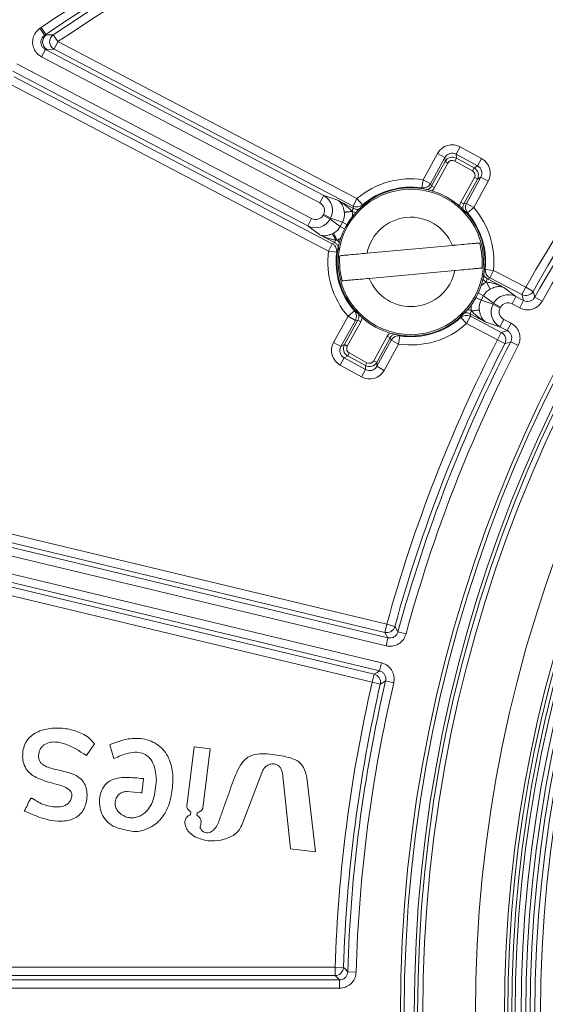
# Model space of a CAD drawing. Units: millimetres. Extents: x 0 to 469, y 0 to 640.
# Drawn here: x 125 to 157, y 236 to 294 of the extents above; entities that cross this region are included whole.
import ezdxf

# ---------------------------------------------------------------- set-up
doc = ezdxf.new("R2010")
doc.units = ezdxf.units.MM

msp = doc.modelspace()

# ---------------------------------------------------------------- linework, layer by layer
at = {"color": 8, "linetype": 'Continuous', "lineweight": 0}
for p, q in [((126.255, 293.969), (126.536, 293.556)), ((126.329, 294.019), (126.607, 293.604)), ((126.634, 293.563), (126.607, 293.604)), ((127.056, 293.586), (127.333, 293.17)), ((127.333, 293.17), (127.101, 292.728)), ((127.333, 293.17), (145.23, 283.774)), ((126.584, 292.701), (126.352, 292.258)), ((126.68, 292.706), (126.584, 292.701)), ((126.584, 292.701), (143.237, 283.958)), ((127.101, 292.728), (126.68, 292.706)), ((144.998, 283.332), (127.101, 292.728)), ((124.87, 291.85), (142.516, 282.585)), ((143.005, 283.516), (126.352, 292.258)), ((142.284, 282.143), (124.638, 291.407)), ((143.523, 280.629), (124.473, 290.631)), ((124.705, 291.073), (143.755, 281.072)), ((149.192, 284.907), (150.056, 286.478)), ((150.494, 286.237), (150.056, 286.478)), ((151.171, 286.437), (151.411, 286.873)), ((151.171, 286.437), (151.18, 286.196)), ((152.446, 285.736), (151.171, 286.437)), ((151.411, 286.873), (152.686, 286.172)), ((150.494, 286.237), (149.63, 284.666)), ((149.696, 284.532), (150.503, 285.999)), ((150.678, 285.903), (149.871, 284.436)), ((150.503, 285.999), (150.494, 286.237)), ((150.503, 285.999), (150.678, 285.903)), ((151.18, 286.196), (151.084, 286.022)), ((152.143, 285.44), (151.084, 286.022)), ((151.18, 286.196), (152.238, 285.614)), ((152.446, 285.736), (152.686, 286.172)), ((152.238, 285.614), (152.143, 285.44)), ((152.238, 285.614), (152.446, 285.736)), ((149.118, 284.413), (149.192, 284.907)), ((149.192, 284.907), (149.63, 284.666)), ((149.63, 284.666), (149.696, 284.532)), ((151.453, 283.566), (152.26, 285.033)), ((152.435, 284.937), (151.628, 283.469)), ((151.777, 283.486), (152.641, 285.057)), ((153.079, 284.816), (152.215, 283.245)), ((152.435, 284.937), (152.26, 285.033)), ((152.641, 285.057), (152.435, 284.937)), ((152.641, 285.057), (153.079, 284.816)), ((149.696, 284.532), (149.871, 284.436)), ((143.237, 283.958), (143.005, 283.516)), ((143.237, 283.958), (144.086, 283.673)), ((144.998, 283.332), (145.23, 283.774)), ((145.554, 283.394), (145.23, 283.774)), ((151.628, 283.469), (151.453, 283.566)), ((151.628, 283.469), (151.777, 283.486)), ((152.215, 283.245), (151.777, 283.486)), ((144.475, 282.936), (144.469, 282.973)), ((144.475, 282.936), (144.95, 282.994)), ((145.015, 283.185), (144.928, 283.019)), ((144.928, 283.019), (144.95, 282.994)), ((145.14, 282.937), (144.95, 282.994)), ((145.015, 283.185), (144.998, 283.332)), ((145.554, 283.394), (145.577, 283.252)), ((151.837, 282.918), (151.694, 282.895)), ((152.215, 283.245), (151.837, 282.918)), ((142.284, 282.143), (142.516, 282.585)), ((143.2, 282.777), (143.232, 282.835)), ((143.619, 282.552), (143.2, 282.777)), ((143.65, 282.61), (143.232, 282.835)), ((143.65, 282.61), (143.619, 282.552)), ((143.619, 282.552), (144.226, 282.096)), ((144.372, 282.368), (143.65, 282.61)), ((144.226, 282.096), (144.372, 282.368)), ((144.372, 282.368), (144.63, 282.229)), ((142.998, 281.608), (142.284, 282.143)), ((143.747, 281.668), (143.823, 281.704)), ((143.823, 281.704), (144.044, 281.279)), ((144.226, 282.096), (144.484, 281.958)), ((143.755, 281.072), (143.888, 281.14)), ((143.888, 281.14), (143.967, 281.29)), ((144.044, 281.279), (143.967, 281.29)), ((143.755, 281.072), (143.523, 280.629)), ((144.018, 280.565), (143.523, 280.629)), ((152.849, 279.505), (152.908, 279.533)), ((153.405, 279.482), (152.908, 279.533)), ((153.405, 279.482), (153.172, 279.04)), ((153.405, 279.482), (155.333, 278.47)), ((153.042, 278.971), (152.949, 278.794)), ((152.977, 278.779), (152.949, 278.794)), ((152.977, 278.779), (153.2, 278.355)), ((153.172, 279.04), (153.042, 278.971)), ((155.101, 278.028), (153.172, 279.04)), ((154.028, 278.453), (154.742, 277.917)), ((155.101, 278.028), (155.333, 278.47)), ((155.333, 278.47), (155.768, 278.224)), ((152.347, 277.858), (152.654, 277.693)), ((152.485, 278.133), (152.799, 277.964)), ((152.799, 277.964), (152.654, 277.693)), ((152.654, 277.693), (153.375, 277.451)), ((153.406, 277.509), (152.799, 277.964)), ((154.51, 277.475), (154.742, 277.917)), ((154.742, 277.917), (155.206, 277.674)), ((154.974, 277.232), (155.206, 277.674)), ((156.308, 277.627), (155.873, 277.871)), ((145.074, 277.056), (144.697, 276.729)), ((145.074, 277.056), (145.217, 277.079)), ((151.998, 276.882), (152.088, 277.052)), ((152.075, 277.067), (152.551, 277.124)), ((152.088, 277.052), (152.075, 277.067)), ((152.551, 277.124), (152.554, 277.103)), ((153.375, 277.451), (153.406, 277.509)), ((153.794, 277.226), (153.375, 277.451)), ((153.825, 277.284), (153.406, 277.509)), ((153.825, 277.284), (153.794, 277.226)), ((154.974, 277.232), (154.51, 277.475)), ((143.833, 275.158), (144.697, 276.729)), ((145.134, 276.489), (144.27, 274.917)), ((144.476, 275.038), (145.283, 276.505)), ((145.458, 276.409), (144.651, 274.941)), ((145.134, 276.489), (144.697, 276.729)), ((145.283, 276.505), (145.134, 276.489)), ((145.283, 276.505), (145.458, 276.409)), ((151.451, 276.662), (151.425, 276.805)), ((151.785, 276.292), (151.451, 276.662)), ((151.785, 276.292), (152.018, 276.734)), ((151.998, 276.882), (152.018, 276.734)), ((152.018, 276.734), (153.867, 275.763)), ((153.789, 276.103), (152.94, 276.388)), ((154.021, 276.545), (153.789, 276.103)), ((154.021, 276.545), (154.454, 276.317)), ((153.634, 275.321), (151.785, 276.292)), ((154.222, 275.875), (153.789, 276.103)), ((154.454, 276.317), (154.222, 275.875)), ((146.234, 274.071), (147.041, 275.539)), ((147.216, 275.443), (146.409, 273.975)), ((146.418, 273.737), (147.281, 275.308)), ((147.216, 275.443), (147.041, 275.539)), ((147.281, 275.308), (147.216, 275.443)), ((147.719, 275.068), (147.281, 275.308)), ((147.719, 275.068), (147.793, 275.561)), ((153.634, 275.321), (153.867, 275.763)), ((154.079, 275.093), (153.634, 275.321)), ((154.877, 274.974), (154.434, 275.204)), ((144.27, 274.917), (143.833, 275.158)), ((144.27, 274.917), (144.476, 275.038)), ((144.476, 275.038), (144.651, 274.941)), ((147.719, 275.068), (146.855, 273.496)), ((144.225, 273.802), (144.465, 274.239)), ((144.673, 274.36), (144.465, 274.239)), ((144.465, 274.239), (145.74, 273.538)), ((144.673, 274.36), (144.769, 274.535)), ((145.731, 273.778), (144.673, 274.36)), ((144.769, 274.535), (145.827, 273.953)), ((146.409, 273.975), (146.234, 274.071)), ((145.5, 273.101), (144.225, 273.802)), ((145.5, 273.101), (145.74, 273.538)), ((145.731, 273.778), (145.827, 273.953)), ((145.74, 273.538), (145.731, 273.778)), ((146.409, 273.975), (146.418, 273.737)), ((146.855, 273.496), (146.418, 273.737)), ((114.12, 266.193), (147.014, 258.296)), ((113.739, 265.499), (147.086, 257.493)), ((146.898, 257.811), (114.004, 265.708)), ((146.969, 257.008), (113.622, 265.013)), ((114.089, 263.821), (146.69, 255.994)), ((146.573, 255.508), (113.972, 263.335)), ((114.237, 262.999), (146.256, 255.312)), ((146.14, 254.827), (114.12, 262.514)), ((146.898, 257.811), (147.014, 258.296)), ((147.014, 258.296), (147.496, 258.164)), ((148.166, 257.718), (147.684, 257.848)), ((147.086, 257.493), (146.969, 257.008)), ((146.69, 255.994), (146.573, 255.508)), ((146.14, 254.827), (146.256, 255.312)), ((146.626, 254.714), (146.14, 254.827)), ((147.429, 254.795), (146.943, 254.909)), ((114.12, 237.776), (143.925, 237.776)), ((143.925, 237.776), (144.424, 237.76)), ((143.925, 237.277), (143.925, 237.776)), ((145.18, 237.483), (144.681, 237.497)), ((113.855, 237.012), (144.182, 237.012)), ((143.925, 237.277), (114.12, 237.277)), ((144.182, 237.012), (144.182, 236.513)), ((144.182, 236.513), (113.855, 236.513))]:
    msp.add_line(p, q, dxfattribs=at)
at = {"color": 7, "linetype": 'Continuous', "lineweight": 15}
for p, q in [((144.086, 283.673), (145.015, 283.185)), ((143.888, 281.14), (142.998, 281.608)), ((145.831, 280.505), (150.943, 280.973)), ((145.968, 279.001), (151.081, 279.47)), ((153.042, 278.971), (154.028, 278.453)), ((152.94, 276.388), (151.998, 276.882)), ((129.037, 250.439), (129.511, 251.136)), ((130.444, 251.09), (130.685, 250.26)), ((135.478, 250.968), (135.042, 247.419)), ((136.442, 250.849), (135.478, 250.968)), ((136.007, 247.3), (136.442, 250.849)), ((138.332, 246.266), (139.597, 249.571)), ((140.767, 249.411), (141.256, 244.866)), ((132.349, 248.198), (132.455, 249.056)), ((132.455, 249.056), (132.425, 249.06)), ((133.226, 248.964), (133.118, 248.085)), ((142.74, 244.684), (142.237, 249.131)), ((131.472, 248.287), (132.316, 248.202)), ((132.316, 248.202), (132.349, 248.198)), ((135.288, 247.047), (135.271, 246.905)), ((135.649, 246.858), (135.667, 247.001)), ((141.256, 244.866), (142.74, 244.684))]:
    msp.add_line(p, q, dxfattribs=at)
at = {"color": 8, "linetype": 'Continuous', "lineweight": 0, "flags": 128}
for points in [[(126.634, 293.563), (126.736, 293.568), (127.056, 293.586)], [(155.768, 278.224), (155.789, 278.154), (155.872, 277.876), (155.873, 277.871)], [(155.206, 277.674), (155.159, 277.832), (155.101, 278.028)], [(153.867, 275.763), (154.063, 275.825), (154.222, 275.875)], [(154.434, 275.204), (154.397, 275.192), (154.117, 275.105), (154.079, 275.093)], [(147.496, 258.164), (147.533, 258.102), (147.682, 257.852), (147.684, 257.848)], [(147.086, 257.493), (147.001, 257.635), (146.898, 257.811)], [(146.256, 255.312), (146.431, 255.42), (146.573, 255.508)], [(146.943, 254.909), (146.91, 254.889), (146.66, 254.735), (146.626, 254.714)], [(144.424, 237.76), (144.475, 237.708), (144.678, 237.5), (144.681, 237.497)], [(144.182, 237.012), (144.067, 237.131), (143.925, 237.277)]]:
    msp.add_lwpolyline(points, dxfattribs=at)
at = {"color": 7, "linetype": 'Continuous', "lineweight": 15}
for centre, radius in [((232.156, 234.987), 84.328), ((232.156, 234.987), 83.5), ((232.156, 234.987), 77.9), ((232.156, 234.987), 77.664), ((232.156, 234.987), 77.456), ((232.156, 234.987), 77.098), ((232.156, 234.987), 76.815), ((232.156, 234.987), 76.562), ((232.156, 234.987), 76.279), ((232.156, 234.987), 75.95), ((148.456, 279.987), 4.437)]:
    msp.add_circle(centre, radius, dxfattribs=at)
at = {"color": 8, "linetype": 'Continuous', "lineweight": 0}
for centre, radius in [((232.156, 234.987), 84.1), ((232.156, 234.987), 83.3), ((232.156, 234.987), 82.989), ((232.156, 234.987), 79.84), ((232.156, 234.987), 78.096), ((148.456, 279.987), 4.349)]:
    msp.add_circle(centre, radius, dxfattribs=at)
for centre, radius, start, end in [((299.172, 35.597), 310.896, 118.36454, 123.77622), ((299.172, 35.597), 310.132, 118.39953, 123.70909), ((299.172, 35.597), 309.632, 118.39953, 123.70909), ((232.156, 234.987), 88.274, 137.81207, 150.48951), ((133.445, 283.38), 12.799, 123.77622, 124.17671), ((126.916, 293.148), 0.501, 124.14263, 241.93359), ((133.445, 283.38), 12.3, 123.77622, 124.17671), ((127.337, 293.17), 0.501, 124.0762, 241.93289), ((232.156, 234.987), 87.51, 137.64123, 150.65651), ((232.156, 234.987), 87.011, 137.64123, 150.65651), ((148.456, 279.987), 4.974, 81.48351, 130.42391), ((149.192, 284.909), 0.501, 261.60266, 331.08084), ((152.217, 283.246), 0.501, 151.31916, 220.79734), ((144.302, 286.905), 3.936, 272.43833, 279.15687), ((145.23, 283.776), 0.501, 242.41516, 310.30875), ((148.456, 279.987), 4.974, 354.17609, 40.91649), ((148.456, 279.987), 2.676, 21.62468, 168.84355), ((142.432, 280.649), 1.664, 22.68599, 37.78282), ((148.456, 279.987), 4.974, 172.58204, 220.91649), ((143.521, 280.629), 0.501, 352.7012, 62.18084), ((148.456, 279.987), 2.676, 201.62468, 348.84355), ((153.406, 279.483), 0.501, 174.29125, 242.18484), ((155.333, 278.472), 0.501, 242.47653, 330.31297), ((144.695, 276.729), 0.501, 331.31916, 40.79734), ((153.078, 270.171), 6.952, 94.32015, 98.18595), ((148.456, 279.987), 4.475, 261.48351, 312.01796), ((151.786, 276.29), 0.501, 62.41916, 131.8988), ((148.456, 279.987), 4.974, 261.48351, 312.01796), ((232.156, 234.987), 88.274, 152.81207, 164.68951), ((147.72, 275.066), 0.501, 81.60266, 151.08084), ((232.156, 234.987), 87.51, 152.64123, 164.85651), ((153.632, 275.32), 0.501, 332.99364, 62.11843), ((232.156, 234.987), 87.011, 152.64123, 164.85651), ((147.013, 258.298), 0.501, 256.67653, 344.51297), ((146.138, 254.825), 0.501, 347.19364, 76.31843), ((232.156, 234.987), 88.274, 167.01207, 178.18951), ((232.156, 234.987), 87.51, 166.84123, 178.35651), ((232.156, 234.987), 87.011, 166.84123, 178.35651), ((143.924, 237.778), 0.501, 270.17653, 358.01297)]:
    msp.add_arc(centre, radius, start, end, dxfattribs=at)
at = {"color": 7, "linetype": 'Continuous', "lineweight": 15}
for centre, radius, start, end in [((299.172, 35.597), 310.397, 118.36454, 123.77622), ((232.156, 234.987), 87.775, 137.81207, 150.48951), ((148.456, 279.987), 4.475, 81.48351, 130.42391), ((148.456, 279.987), 4.475, 354.17609, 40.91649), ((148.456, 279.987), 4.266, 355.04116, 15.42707), ((148.456, 279.987), 4.475, 172.58204, 220.91649), ((148.456, 279.987), 4.266, 175.04116, 195.42707), ((232.156, 234.987), 87.775, 152.81207, 164.68951), ((232.156, 234.987), 87.775, 167.01207, 178.18951)]:
    msp.add_arc(centre, radius, start, end, dxfattribs=at)
at = {"color": 8, "linetype": 'Continuous', "lineweight": 0}
for centre, major_axis, ratio, start_param, end_param in [((150.931, 285.992), (-0.037, 1.004), 0.99484, 5.745762, 7.311997), ((150.931, 285.992), (-0.019, 0.507), 0.984703, 5.745762, 7.311997), ((150.94, 285.757), (-0.019, 0.5), 0.998953, 5.745762, 7.311997), ((150.94, 285.757), (-0.011, 0.301), 0.99484, 5.745762, 7.311997), ((152.199, 285.295), (0.868, 0.507), 0.99484, 5.254374, 6.820609), ((151.996, 285.177), (0.26, 0.152), 0.99484, 5.254374, 6.820609), ((151.996, 285.177), (0.432, 0.252), 0.998953, 5.254374, 6.820609), ((152.199, 285.295), (0.439, 0.256), 0.984703, 5.254374, 6.820609), ((142.764, 283.076), (-0.499, 0.168), 0.94973, 2.98049, 4.544431), ((142.764, 283.076), (0.949, -0.319), 0.998671, 6.122083, 7.686023), ((143.389, 282.866), (1.047, -0.351), 0.905361, 6.122083, 6.70748), ((143.389, 282.866), (-1.497, 0.503), 0.94973, 3.381855, 3.565887), ((142.741, 283.032), (0.801, -0.601), 0.998687, 4.88082, 6.426124), ((142.741, 283.032), (0.421, -0.316), 0.950016, 4.88082, 6.426124), ((143.267, 282.638), (0.883, -0.662), 0.905869, 5.856816, 6.426124), ((143.267, 282.638), (1.263, -0.947), 0.950016, 5.856816, 6.021229), ((153.759, 277.422), (-1.263, 0.947), 0.950016, 5.859935, 6.126049), ((153.759, 277.422), (0.883, -0.662), 0.905869, 2.718343, 3.284531), ((154.285, 277.028), (0.801, -0.601), 0.998687, 1.739227, 3.284531), ((153.636, 277.194), (1.047, -0.351), 0.905361, 2.98049, 3.565501), ((154.285, 277.028), (-0.421, 0.316), 0.950016, 4.88082, 6.426124), ((153.636, 277.194), (1.497, -0.503), 0.94973, 3.329755, 3.565501), ((154.261, 276.984), (0.949, -0.319), 0.998671, 2.98049, 4.544431), ((154.261, 276.984), (0.499, -0.168), 0.94973, 2.98049, 4.544431), ((144.713, 274.68), (-0.868, -0.507), 0.99484, 5.254374, 6.820609), ((144.713, 274.68), (0.439, 0.256), 0.984703, 2.112781, 3.679016), ((144.915, 274.798), (0.432, 0.252), 0.998953, 2.112781, 3.679016), ((144.915, 274.798), (-0.26, -0.152), 0.99484, 5.254374, 6.820609), ((145.971, 274.217), (0.011, -0.301), 0.99484, 5.745762, 7.311997), ((145.98, 273.983), (0.037, -1.004), 0.99484, 5.745762, 7.311997), ((145.971, 274.217), (-0.019, 0.5), 0.998953, 2.604169, 4.170404), ((145.98, 273.983), (-0.019, 0.507), 0.984703, 2.604169, 4.170404)]:
    msp.add_ellipse(centre, major_axis=major_axis, ratio=ratio, start_param=start_param, end_param=end_param, dxfattribs=at)
for points, knots in [([(126.352, 292.258), (126.257, 292.321), (126.068, 292.445), (125.883, 292.737), (125.8, 293.068), (125.833, 293.406), (125.978, 293.733), (126.159, 293.887), (126.255, 293.969)], [0, 0, 0, 0, 0.164182, 0.328389, 0.492003, 0.655065, 0.818084, 1, 1, 1, 1]), ([(126.536, 293.556), (126.487, 293.515), (126.396, 293.438), (126.322, 293.275), (126.305, 293.105), (126.347, 292.939), (126.441, 292.793), (126.536, 292.732), (126.584, 292.701)], [0, 0, 0, 0, 0.182681, 0.345546, 0.507961, 0.670952, 0.83508, 1, 1, 1, 1]), ([(126.536, 293.556), (126.554, 293.557), (126.587, 293.56), (126.62, 293.562), (126.634, 293.563)], [0, 0, 0, 0, 0.55529, 1, 1, 1, 1]), ([(149.392, 284.297), (149.429, 284.308), (149.521, 284.335), (149.626, 284.423), (149.676, 284.501), (149.696, 284.532)], [0, 0, 0, 0, 0.294404, 0.719124, 1, 1, 1, 1]), ([(149.871, 284.436), (149.844, 284.39), (149.802, 284.317), (149.734, 284.268), (149.708, 284.25)], [0, 0, 0, 0, 0.621748, 1, 1, 1, 1]), ([(144.469, 282.973), (144.466, 282.994), (144.449, 283.098), (144.392, 283.308), (144.27, 283.526), (144.151, 283.633), (144.087, 283.672), (144.086, 283.673)], [0, 0, 0, 0, 0.063539, 0.312761, 0.66308, 0.993252, 1, 1, 1, 1]), ([(144.086, 283.673), (144.088, 283.672), (144.195, 283.613), (144.408, 283.484), (144.673, 283.281), (144.843, 283.116), (144.915, 283.035), (144.928, 283.019)], [0, 0, 0, 0, 0.007247, 0.345782, 0.702139, 0.943166, 1, 1, 1, 1]), ([(151.376, 283.33), (151.376, 283.334), (151.375, 283.418), (151.416, 283.494), (151.453, 283.566)], [0, 0, 0, 0, 0.057212, 1, 1, 1, 1]), ([(151.628, 283.469), (151.606, 283.418), (151.562, 283.314), (151.565, 283.142), (151.614, 282.998), (151.672, 282.924), (151.694, 282.895)], [0, 0, 0, 0, 0.273272, 0.54646, 0.819459, 1, 1, 1, 1]), ([(145.015, 283.185), (145.067, 283.164), (145.172, 283.121), (145.344, 283.128), (145.482, 283.178), (145.552, 283.232), (145.577, 283.252)], [0, 0, 0, 0, 0.279669, 0.559257, 0.838671, 1, 1, 1, 1]), ([(142.998, 281.608), (142.999, 281.607), (143.068, 281.576), (143.18, 281.549), (143.369, 281.552), (143.544, 281.584), (143.684, 281.642), (143.747, 281.668)], [0, 0, 0, 0, 0.007078, 0.353615, 0.52072, 0.787405, 1, 1, 1, 1]), ([(143.967, 281.29), (143.898, 281.301), (143.737, 281.327), (143.527, 281.387), (143.273, 281.477), (143.109, 281.551), (143, 281.606), (142.998, 281.608)], [0, 0, 0, 0, 0.20183, 0.468965, 0.638645, 0.992427, 1, 1, 1, 1]), ([(144.15, 280.625), (144.153, 280.681), (144.158, 280.794), (144.095, 280.954), (143.999, 281.072), (143.92, 281.121), (143.888, 281.14)], [0, 0, 0, 0, 0.273266, 0.546448, 0.819442, 1, 1, 1, 1]), ([(144.044, 281.279), (144.067, 281.264), (144.121, 281.226), (144.161, 281.173), (144.183, 281.141)], [0, 0, 0, 0, 0.414308, 1, 1, 1, 1]), ([(152.949, 278.794), (152.909, 278.816), (152.833, 278.859), (152.78, 278.927), (152.754, 278.96)], [0, 0, 0, 0, 0.524656, 1, 1, 1, 1]), ([(152.795, 279.282), (152.81, 279.236), (152.844, 279.137), (152.939, 279.033), (153.014, 278.987), (153.042, 278.971)], [0, 0, 0, 0, 0.352052, 0.762826, 1, 1, 1, 1]), ([(152.977, 278.779), (153.055, 278.769), (153.239, 278.746), (153.525, 278.667), (153.794, 278.566), (153.961, 278.487), (154.026, 278.454), (154.028, 278.453)], [0, 0, 0, 0, 0.208968, 0.494409, 0.801504, 0.992978, 1, 1, 1, 1]), ([(154.028, 278.453), (154.027, 278.453), (153.986, 278.472), (153.875, 278.507), (153.679, 278.517), (153.491, 278.475), (153.331, 278.417), (153.259, 278.383), (153.2, 278.355)], [0, 0, 0, 0, 0.006498, 0.192514, 0.490943, 0.774167, 0.818174, 1, 1, 1, 1]), ([(156.308, 277.627), (156.244, 277.534), (156.114, 277.349), (155.818, 277.172), (155.486, 277.1), (155.193, 277.132), (155.032, 277.205), (154.974, 277.232)], [0, 0, 0, 0, 0.218814, 0.437642, 0.656157, 0.874552, 1, 1, 1, 1]), ([(155.206, 277.674), (155.235, 277.66), (155.315, 277.624), (155.462, 277.607), (155.628, 277.643), (155.776, 277.732), (155.841, 277.825), (155.873, 277.871)], [0, 0, 0, 0, 0.125667, 0.344043, 0.562272, 0.780924, 1, 1, 1, 1]), ([(145.283, 276.505), (145.305, 276.557), (145.35, 276.661), (145.346, 276.833), (145.298, 276.977), (145.24, 277.05), (145.217, 277.079)], [0, 0, 0, 0, 0.273272, 0.5464595, 0.8194593, 1, 1, 1, 1]), ([(151.854, 277.131), (151.858, 277.131), (151.936, 277.134), (152.008, 277.099), (152.075, 277.067)], [0, 0, 0, 0, 0.061679, 1, 1, 1, 1]), ([(152.94, 276.388), (152.938, 276.389), (152.83, 276.447), (152.618, 276.576), (152.353, 276.78), (152.179, 276.948), (152.104, 277.033), (152.088, 277.052)], [0, 0, 0, 0, 0.007149, 0.341089, 0.692608, 0.930363, 1, 1, 1, 1]), ([(152.554, 277.103), (152.558, 277.077), (152.576, 276.967), (152.634, 276.753), (152.756, 276.534), (152.874, 276.428), (152.939, 276.388), (152.94, 276.388)], [0, 0, 0, 0, 0.078113, 0.323456, 0.668323, 0.993357, 1, 1, 1, 1]), ([(145.535, 276.645), (145.535, 276.64), (145.536, 276.557), (145.496, 276.481), (145.458, 276.409)], [0, 0, 0, 0, 0.057212, 1, 1, 1, 1]), ([(151.998, 276.882), (151.946, 276.903), (151.841, 276.946), (151.669, 276.939), (151.526, 276.888), (151.454, 276.829), (151.425, 276.805)], [0, 0, 0, 0, 0.273266, 0.546448, 0.819442, 1, 1, 1, 1]), ([(154.434, 275.204), (154.448, 275.237), (154.485, 275.321), (154.498, 275.472), (154.457, 275.637), (154.364, 275.782), (154.27, 275.844), (154.222, 275.875)], [0, 0, 0, 0, 0.138376, 0.353544, 0.568587, 0.784075, 1, 1, 1, 1]), ([(154.454, 276.317), (154.549, 276.255), (154.738, 276.131), (154.923, 275.84), (155.005, 275.51), (154.98, 275.208), (154.906, 275.04), (154.877, 274.974)], [0, 0, 0, 0, 0.21565, 0.431314, 0.646656, 0.861866, 1, 1, 1, 1]), ([(147.041, 275.539), (147.067, 275.584), (147.11, 275.657), (147.178, 275.706), (147.203, 275.725)], [0, 0, 0, 0, 0.621748, 1, 1, 1, 1]), ([(147.519, 275.677), (147.482, 275.666), (147.39, 275.64), (147.286, 275.552), (147.236, 275.474), (147.216, 275.443)], [0, 0, 0, 0, 0.292805, 0.718487, 1, 1, 1, 1]), ([(148.166, 257.718), (148.126, 257.612), (148.046, 257.401), (147.802, 257.157), (147.498, 257.005), (147.206, 256.965), (147.032, 256.996), (146.969, 257.008)], [0, 0, 0, 0, 0.218814, 0.437642, 0.656157, 0.874552, 1, 1, 1, 1]), ([(147.086, 257.493), (147.117, 257.487), (147.204, 257.472), (147.35, 257.491), (147.502, 257.567), (147.625, 257.69), (147.664, 257.795), (147.684, 257.848)], [0, 0, 0, 0, 0.125667, 0.344043, 0.562272, 0.780924, 1, 1, 1, 1]), ([(146.69, 255.994), (146.797, 255.957), (147.01, 255.883), (147.261, 255.646), (147.421, 255.346), (147.472, 255.048), (147.441, 254.866), (147.429, 254.795)], [0, 0, 0, 0, 0.2156495, 0.4313135, 0.6466563, 0.861866, 1, 1, 1, 1]), ([(146.943, 254.909), (146.949, 254.945), (146.965, 255.035), (146.94, 255.185), (146.86, 255.335), (146.734, 255.453), (146.627, 255.49), (146.573, 255.508)], [0, 0, 0, 0, 0.138376, 0.353544, 0.568587, 0.784075, 1, 1, 1, 1]), ([(144.182, 237.012), (144.214, 237.014), (144.302, 237.019), (144.44, 237.072), (144.57, 237.181), (144.66, 237.329), (144.674, 237.441), (144.681, 237.497)], [0, 0, 0, 0, 0.125667, 0.344043, 0.562272, 0.780924, 1, 1, 1, 1]), ([(145.18, 237.483), (145.166, 237.371), (145.138, 237.147), (144.957, 236.852), (144.697, 236.634), (144.422, 236.527), (144.246, 236.516), (144.182, 236.513)], [0, 0, 0, 0, 0.218814, 0.437642, 0.656157, 0.874552, 1, 1, 1, 1])]:
    msp.add_open_spline(points, degree=3, knots=knots, dxfattribs=at)
at = {"color": 7, "linetype": 'Continuous', "lineweight": 15}
for points, knots in [([(150.943, 280.973), (150.967, 280.975), (151.201, 280.997), (151.634, 281.037), (152.078, 281.077), (152.394, 281.106), (152.504, 281.116), (152.568, 281.122)], [0, 0, 0, 0, 0.034331, 0.333016, 0.614118, 0.774937, 1, 1, 1, 1]), ([(144.205, 280.356), (144.264, 280.361), (144.396, 280.374), (144.77, 280.408), (145.272, 280.454), (145.646, 280.488), (145.831, 280.505)], [0, 0, 0, 0, 0.20716, 0.471048, 0.738162, 1, 1, 1, 1]), ([(151.081, 279.47), (151.105, 279.472), (151.339, 279.493), (151.771, 279.533), (152.216, 279.574), (152.532, 279.603), (152.642, 279.613), (152.706, 279.618)], [0, 0, 0, 0, 0.034331, 0.333016, 0.614118, 0.774937, 1, 1, 1, 1]), ([(144.343, 278.852), (144.401, 278.858), (144.534, 278.87), (144.908, 278.904), (145.41, 278.95), (145.784, 278.984), (145.968, 279.001)], [0, 0, 0, 0, 0.20716, 0.471048, 0.738162, 1, 1, 1, 1]), ([(129.511, 251.136), (129.427, 251.243), (129.253, 251.464), (128.781, 251.78), (128.113, 252.016), (127.281, 252.124), (126.578, 252.039), (126.056, 251.843), (125.703, 251.614), (125.431, 251.296), (125.264, 250.904), (125.208, 250.484), (125.235, 250.06), (125.393, 249.662), (125.769, 249.239), (126.416, 248.939), (127.086, 248.763), (127.622, 248.618), (127.917, 248.484), (128.067, 248.335), (128.124, 248.244), (128.159, 248.143), (128.167, 248.001), (128.125, 247.827), (128.022, 247.643), (127.862, 247.5), (127.604, 247.386), (127.113, 247.345), (126.559, 247.446), (126.129, 247.666), (125.928, 247.799), (125.831, 247.861), (125.781, 247.882), (125.754, 247.886), (125.73, 247.882), (125.715, 247.873), (125.618, 247.76), (125.515, 247.49), (125.38, 247.245), (125.312, 247.121)], [0, 0, 0, 0, 0.030299, 0.062934, 0.125633, 0.187786, 0.249707, 0.282345, 0.311999, 0.343257, 0.374728, 0.406173, 0.437726, 0.468959, 0.500396, 0.562418, 0.624821, 0.65617, 0.687465, 0.695577, 0.703349, 0.711251, 0.719176, 0.734977, 0.750736, 0.76582, 0.782114, 0.813297, 0.874758, 0.905589, 0.921128, 0.928883, 0.931271, 0.933248, 0.934961, 0.936628, 0.937057, 0.96828, 1, 1, 1, 1]), ([(129.511, 251.136), (129.427, 251.243), (129.253, 251.464), (128.781, 251.78), (128.113, 252.016), (127.281, 252.124), (126.578, 252.039), (126.056, 251.843), (125.703, 251.614), (125.431, 251.296), (125.264, 250.904), (125.208, 250.484), (125.235, 250.06), (125.393, 249.662), (125.769, 249.239), (126.416, 248.939), (127.086, 248.763), (127.622, 248.618), (127.917, 248.484), (128.067, 248.335), (128.124, 248.244), (128.159, 248.143), (128.167, 248.001), (128.125, 247.827), (128.022, 247.643), (127.862, 247.5), (127.604, 247.386), (127.113, 247.345), (126.559, 247.446), (126.129, 247.666), (125.928, 247.799), (125.831, 247.861), (125.781, 247.882), (125.754, 247.886), (125.73, 247.882), (125.715, 247.873), (125.618, 247.76), (125.515, 247.49), (125.38, 247.245), (125.312, 247.121)], [0, 0, 0, 0, 0.0302991, 0.0629337, 0.1256333, 0.1877864, 0.2497071, 0.2823452, 0.3119985, 0.3432571, 0.3747283, 0.406173, 0.4377257, 0.4689591, 0.5003962, 0.5624182, 0.6248209, 0.6561697, 0.6874647, 0.6955767, 0.703349, 0.7112505, 0.7191755, 0.7349771, 0.7507356, 0.7658196, 0.7821144, 0.8132971, 0.874758, 0.9055888, 0.9211283, 0.9288825, 0.9312714, 0.9332485, 0.934961, 0.9366277, 0.9370572, 0.96828, 1, 1, 1, 1]), ([(125.312, 247.121), (125.781, 246.916), (126.488, 246.607), (127.393, 246.494), (127.91, 246.54), (128.285, 246.656), (128.614, 246.865), (128.864, 247.173), (129.014, 247.537), (129.084, 247.924), (129.076, 248.318), (128.978, 248.697), (128.752, 249.024), (128.103, 249.476), (127.294, 249.542), (126.615, 249.779), (126.395, 249.92), (126.259, 250.062), (126.179, 250.24), (126.164, 250.436), (126.198, 250.631), (126.267, 250.816), (126.377, 250.984), (126.583, 251.146), (126.885, 251.254), (127.277, 251.259), (128.042, 251.095), (128.598, 250.728), (129.037, 250.439)], [0, 0, 0, 0, 0.1230553, 0.1851853, 0.2179739, 0.2477795, 0.2792629, 0.3106389, 0.3420827, 0.3734049, 0.4050039, 0.4367729, 0.4666622, 0.4989655, 0.624309, 0.655496, 0.6720211, 0.6867824, 0.7024671, 0.7182543, 0.733606, 0.7499769, 0.7657583, 0.7813981, 0.8124533, 0.8413482, 0.8749785, 1, 1, 1, 1]), ([(125.312, 247.121), (125.781, 246.916), (126.488, 246.607), (127.393, 246.494), (127.91, 246.54), (128.285, 246.656), (128.614, 246.865), (128.864, 247.173), (129.014, 247.537), (129.084, 247.924), (129.076, 248.318), (128.978, 248.697), (128.752, 249.024), (128.103, 249.476), (127.294, 249.542), (126.615, 249.779), (126.395, 249.92), (126.259, 250.062), (126.179, 250.24), (126.164, 250.436), (126.198, 250.631), (126.267, 250.816), (126.377, 250.984), (126.583, 251.146), (126.885, 251.254), (127.277, 251.259), (128.042, 251.095), (128.598, 250.728), (129.037, 250.439)], [0, 0, 0, 0, 0.123055, 0.185185, 0.217974, 0.24778, 0.279263, 0.310639, 0.342083, 0.373405, 0.405004, 0.436773, 0.466662, 0.498966, 0.624309, 0.655496, 0.672021, 0.686782, 0.702467, 0.718254, 0.733606, 0.749977, 0.765758, 0.781398, 0.812453, 0.841348, 0.874978, 1, 1, 1, 1]), ([(132.425, 249.06), (132.088, 249.096), (131.582, 249.149), (130.904, 249.105), (130.489, 248.975), (130.219, 248.761), (130.003, 248.494), (129.835, 248.09), (129.797, 247.574), (129.892, 247.066), (130.138, 246.61), (130.644, 246.136), (131.326, 246.001), (131.986, 245.862), (132.491, 245.971), (132.954, 246.167), (133.493, 246.576), (133.947, 247.306), (134.186, 248.292), (134.246, 249.304), (134.061, 250.147), (133.711, 250.727), (133.349, 251.078), (132.908, 251.325), (132.254, 251.497), (131.387, 251.465), (130.758, 251.215), (130.444, 251.09)], [0, 0, 0, 0, 0.062688, 0.09419, 0.125814, 0.141298, 0.157527, 0.189109, 0.220653, 0.252271, 0.283842, 0.31529, 0.377552, 0.408536, 0.439528, 0.471348, 0.501523, 0.563609, 0.626055, 0.688402, 0.750709, 0.782343, 0.812914, 0.843226, 0.875105, 0.937433, 1, 1, 1, 1]), ([(132.425, 249.06), (132.088, 249.096), (131.582, 249.149), (130.904, 249.105), (130.489, 248.975), (130.219, 248.761), (130.003, 248.494), (129.835, 248.09), (129.797, 247.574), (129.892, 247.066), (130.138, 246.61), (130.644, 246.136), (131.326, 246.001), (131.986, 245.862), (132.491, 245.971), (132.954, 246.167), (133.493, 246.576), (133.947, 247.306), (134.186, 248.292), (134.246, 249.304), (134.061, 250.147), (133.711, 250.727), (133.349, 251.078), (132.908, 251.325), (132.254, 251.497), (131.387, 251.465), (130.758, 251.215), (130.444, 251.09)], [0, 0, 0, 0, 0.062688, 0.09419, 0.125814, 0.141298, 0.157527, 0.189109, 0.220653, 0.252271, 0.283842, 0.31529, 0.377552, 0.408536, 0.439528, 0.471348, 0.501523, 0.563609, 0.626055, 0.688402, 0.750709, 0.782343, 0.812914, 0.843226, 0.875105, 0.937433, 1, 1, 1, 1]), ([(130.685, 250.26), (130.968, 250.387), (131.404, 250.585), (132.024, 250.663), (132.412, 250.59), (132.669, 250.439), (132.893, 250.223), (133.163, 249.74), (133.2, 249.274), (133.226, 248.964)], [0, 0, 0, 0, 0.250134, 0.386286, 0.500732, 0.561911, 0.62582, 0.751296, 1, 1, 1, 1]), ([(130.685, 250.26), (130.968, 250.387), (131.404, 250.585), (132.024, 250.663), (132.412, 250.59), (132.669, 250.439), (132.893, 250.223), (133.163, 249.74), (133.2, 249.274), (133.226, 248.964)], [0, 0, 0, 0, 0.250134, 0.386286, 0.500732, 0.561911, 0.62582, 0.751296, 1, 1, 1, 1]), ([(142.237, 249.131), (142.182, 249.337), (142.102, 249.636), (141.868, 249.973), (141.561, 250.195), (141.116, 250.348), (140.568, 250.448), (140.005, 250.536), (139.419, 250.561), (138.92, 250.467), (138.555, 250.26), (138.133, 249.747), (137.781, 248.797), (137.437, 247.855), (137.215, 247.22), (137.103, 246.904), (137, 246.587), (136.867, 246.266), (136.706, 246.024), (136.533, 245.885), (136.395, 245.824), (136.24, 245.811), (136.084, 245.853), (135.942, 245.941), (135.886, 246.036), (135.857, 246.084)], [0, 0, 0, 0, 0.063301, 0.091691, 0.120665, 0.1752, 0.230764, 0.287554, 0.345764, 0.405623, 0.436894, 0.469056, 0.601821, 0.73591, 0.770434, 0.80301, 0.836578, 0.870007, 0.906949, 0.922007, 0.935723, 0.951556, 0.967427, 0.98355, 1, 1, 1, 1]), ([(142.237, 249.131), (142.182, 249.337), (142.102, 249.636), (141.868, 249.973), (141.561, 250.195), (141.116, 250.348), (140.568, 250.448), (140.005, 250.536), (139.419, 250.561), (138.92, 250.467), (138.555, 250.26), (138.133, 249.747), (137.781, 248.797), (137.437, 247.855), (137.215, 247.22), (137.103, 246.904), (137, 246.587), (136.867, 246.266), (136.706, 246.024), (136.533, 245.885), (136.395, 245.824), (136.24, 245.811), (136.084, 245.853), (135.942, 245.941), (135.886, 246.036), (135.857, 246.084)], [0, 0, 0, 0, 0.063301, 0.091691, 0.120665, 0.1752, 0.230764, 0.287554, 0.345764, 0.405623, 0.436894, 0.469056, 0.601821, 0.73591, 0.770434, 0.80301, 0.836578, 0.870007, 0.906949, 0.922007, 0.935723, 0.951556, 0.967427, 0.98355, 1, 1, 1, 1]), ([(139.597, 249.571), (139.638, 249.629), (139.718, 249.743), (139.883, 249.866), (140.065, 249.942), (140.258, 249.955), (140.443, 249.903), (140.598, 249.786), (140.713, 249.616), (140.748, 249.482), (140.767, 249.411)], [0, 0, 0, 0, 0.133743, 0.261138, 0.384553, 0.502002, 0.61973, 0.739768, 0.862955, 1, 1, 1, 1]), ([(139.597, 249.571), (139.638, 249.629), (139.718, 249.743), (139.883, 249.866), (140.065, 249.942), (140.258, 249.955), (140.443, 249.903), (140.598, 249.786), (140.713, 249.616), (140.748, 249.482), (140.767, 249.411)], [0, 0, 0, 0, 0.133743, 0.261138, 0.384553, 0.502002, 0.61973, 0.739768, 0.862955, 1, 1, 1, 1]), ([(133.118, 248.085), (133.066, 247.897), (132.962, 247.521), (132.666, 247.12), (132.363, 246.877), (132.097, 246.753), (131.811, 246.696), (131.519, 246.726), (131.246, 246.836), (131.001, 247), (130.815, 247.237), (130.738, 247.529), (130.772, 247.779), (130.852, 247.959), (130.939, 248.079), (131.049, 248.176), (131.181, 248.244), (131.324, 248.286), (131.423, 248.287), (131.472, 248.287)], [0, 0, 0, 0, 0.1247, 0.248722, 0.312055, 0.373175, 0.435265, 0.497316, 0.558921, 0.622508, 0.685004, 0.747867, 0.811022, 0.84293, 0.874077, 0.905016, 0.936785, 0.968461, 1, 1, 1, 1]), ([(133.118, 248.085), (133.066, 247.897), (132.962, 247.521), (132.666, 247.12), (132.363, 246.877), (132.097, 246.753), (131.811, 246.696), (131.519, 246.726), (131.246, 246.836), (131.001, 247), (130.815, 247.237), (130.738, 247.529), (130.772, 247.779), (130.852, 247.959), (130.939, 248.079), (131.049, 248.176), (131.181, 248.244), (131.324, 248.286), (131.423, 248.287), (131.472, 248.287)], [0, 0, 0, 0, 0.1247, 0.248722, 0.312055, 0.373175, 0.435265, 0.497316, 0.558921, 0.622508, 0.685004, 0.747867, 0.811022, 0.84293, 0.874077, 0.905016, 0.936785, 0.968461, 1, 1, 1, 1]), ([(135.042, 247.419), (135.042, 247.402), (135.041, 247.367), (135.066, 247.293), (135.125, 247.211), (135.193, 247.148), (135.236, 247.11), (135.255, 247.093), (135.266, 247.082), (135.273, 247.075), (135.279, 247.07), (135.285, 247.061), (135.287, 247.052), (135.288, 247.047)], [0, 0, 0, 0, 0.108021, 0.224175, 0.503509, 0.751301, 0.830304, 0.875213, 0.91871, 0.931581, 0.938536, 0.970111, 1, 1, 1, 1]), ([(135.042, 247.419), (135.042, 247.402), (135.041, 247.367), (135.066, 247.293), (135.125, 247.211), (135.193, 247.148), (135.236, 247.11), (135.255, 247.093), (135.266, 247.082), (135.273, 247.075), (135.279, 247.07), (135.285, 247.061), (135.287, 247.052), (135.288, 247.047)], [0, 0, 0, 0, 0.108021, 0.224175, 0.503509, 0.751301, 0.830304, 0.875213, 0.91871, 0.931581, 0.938536, 0.970111, 1, 1, 1, 1]), ([(135.667, 247.001), (135.734, 247.038), (135.84, 247.098), (135.953, 247.183), (135.997, 247.25), (136.003, 247.284), (136.007, 247.3)], [0, 0, 0, 0, 0.4951315, 0.7810844, 0.895515, 1, 1, 1, 1]), ([(135.667, 247.001), (135.734, 247.038), (135.84, 247.098), (135.953, 247.183), (135.997, 247.25), (136.003, 247.284), (136.007, 247.3)], [0, 0, 0, 0, 0.4951315, 0.7810844, 0.895515, 1, 1, 1, 1]), ([(135.271, 246.905), (135.205, 246.872), (135.106, 246.822), (135.01, 246.71), (134.958, 246.613), (134.931, 246.505), (134.927, 246.356), (134.97, 246.175), (135.075, 245.981), (135.261, 245.759), (135.446, 245.642), (135.567, 245.565)], [0, 0, 0, 0, 0.12483, 0.188691, 0.250504, 0.312227, 0.378853, 0.50576, 0.625968, 0.755452, 1, 1, 1, 1]), ([(135.271, 246.905), (135.205, 246.872), (135.106, 246.822), (135.01, 246.71), (134.958, 246.613), (134.931, 246.505), (134.927, 246.356), (134.97, 246.175), (135.075, 245.981), (135.261, 245.759), (135.446, 245.642), (135.567, 245.565)], [0, 0, 0, 0, 0.1248301, 0.1886905, 0.250504, 0.3122273, 0.3788532, 0.5057602, 0.625968, 0.7554525, 1, 1, 1, 1]), ([(135.857, 246.084), (135.854, 246.092), (135.843, 246.127), (135.85, 246.166), (135.855, 246.194), (135.855, 246.197), (135.857, 246.206), (135.881, 246.314), (135.916, 246.456), (135.876, 246.621), (135.805, 246.748), (135.713, 246.813), (135.649, 246.858)], [0, 0, 0, 0, 0.0298024, 0.1270533, 0.127404, 0.1298638, 0.1364283, 0.1608202, 0.5073038, 0.6211739, 0.7366961, 1, 1, 1, 1]), ([(135.857, 246.084), (135.854, 246.092), (135.843, 246.127), (135.85, 246.166), (135.855, 246.194), (135.855, 246.197), (135.857, 246.206), (135.881, 246.314), (135.916, 246.456), (135.876, 246.621), (135.805, 246.748), (135.713, 246.813), (135.649, 246.858)], [0, 0, 0, 0, 0.029802, 0.127053, 0.127404, 0.129864, 0.136428, 0.16082, 0.507304, 0.621174, 0.736696, 1, 1, 1, 1]), ([(135.567, 245.565), (135.816, 245.473), (136.308, 245.292), (137.101, 245.354), (137.726, 245.573), (138.15, 245.908), (138.273, 246.149), (138.332, 246.266)], [0, 0, 0, 0, 0.250894, 0.496519, 0.742828, 0.876527, 1, 1, 1, 1]), ([(135.567, 245.565), (135.816, 245.473), (136.308, 245.292), (137.101, 245.354), (137.726, 245.573), (138.15, 245.908), (138.273, 246.149), (138.332, 246.266)], [0, 0, 0, 0, 0.250894, 0.496519, 0.742828, 0.876527, 1, 1, 1, 1])]:
    msp.add_open_spline(points, degree=3, knots=knots, dxfattribs=at)

doc.saveas('drawing.dxf')
